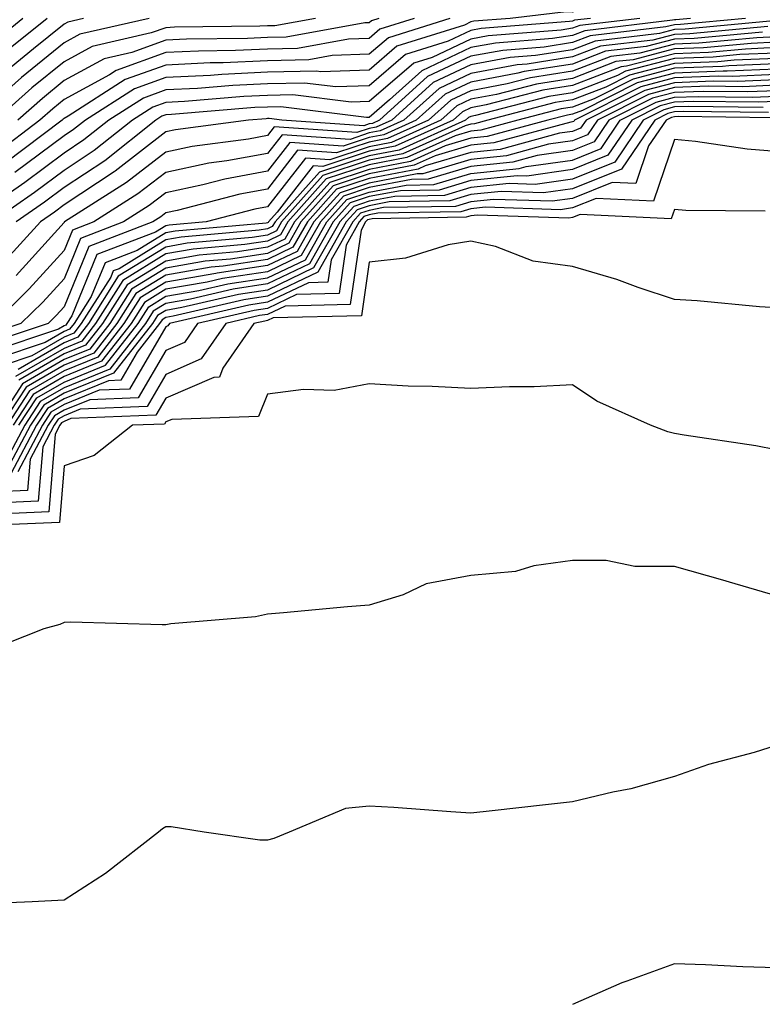
# Model space of a CAD drawing. Units: inches. Extents: x 1000163 to 1002803, y 7247738 to 7250378.
# Drawn here: x 1000914 to 1000987, y 7249245 to 7249342 of the extents above; entities that cross this region are included whole.
import ezdxf

# ---------------------------------------------------------------- set-up
doc = ezdxf.new("R2010")
doc.units = ezdxf.units.IN
doc.header["$MEASUREMENT"] = 0
doc.layers.add('Contour_10007247', color=7, linetype='Continuous', true_color=0x63177c)

msp = doc.modelspace()

# ---------------------------------------------------------------- linework, layer by layer
at = {"layer": 'Contour_10007247'}
for points in [[(1000986.907, 7249350.777, 3075), (1000982.337, 7249347.633, 3075), (1000978.05, 7249345.817, 3075), (1000975.501, 7249344.469, 3075), (1000969.036, 7249342.906, 3075), (1000968.05, 7249342.545, 3075), (1000967.415, 7249342.555, 3075), (1000961.917, 7249341.92, 3075), (1000958.333, 7249341.637, 3075), (1000958.05, 7249341.578, 3075), (1000957.405, 7249341.276, 3075), (1000950.775, 7249339.195, 3075), (1000948.05, 7249336.842, 3075), (1000943.284, 7249336.686, 3075), (1000942.874, 7249336.744, 3075), (1000938.05, 7249336.627, 3075), (1000933.548, 7249336.422, 3075), (1000932.454, 7249336.324, 3075), (1000928.05, 7249336.11, 3075), (1000924.964, 7249335.006, 3075), (1000920.14, 7249331.92, 3075), (1000918.978, 7249330.992, 3075), (1000918.05, 7249330.387, 3075), (1000913.206, 7249326.764, 3075)], [(1000969.808, 7249341.92, 3076), (1000968.235, 7249341.735, 3076), (1000968.05, 7249341.666, 3076), (1000967.747, 7249341.617, 3076), (1000959.046, 7249340.924, 3076), (1000958.05, 7249340.738, 3076), (1000955.814, 7249339.684, 3076), (1000951.605, 7249338.365, 3076), (1000948.05, 7249335.299, 3076), (1000944.778, 7249335.192, 3076), (1000941.702, 7249335.572, 3076), (1000938.05, 7249335.485, 3076), (1000934.642, 7249335.328, 3076), (1000931.175, 7249335.045, 3076), (1000928.05, 7249334.889, 3076), (1000925.872, 7249334.098, 3076), (1000922.454, 7249331.92, 3076), (1000919.993, 7249329.977, 3076), (1000918.05, 7249328.688, 3076), (1000914.183, 7249325.787, 3076), (1000908.607, 7249321.92, 3076)], [(1000926.419, 7249341.92, 3070), (1000919.603, 7249340.367, 3070), (1000918.05, 7249339.518, 3070), (1000913.87, 7249336.1, 3070), (1000909.144, 7249331.92, 3070)], [(1000913.997, 7249341.92, 3067), (1000910.706, 7249339.264, 3067)], [(1000974.642, 7249341.92, 3077), (1000968.743, 7249341.227, 3077), (1000968.05, 7249340.963, 3077), (1000966.907, 7249340.777, 3077), (1000959.759, 7249340.211, 3077), (1000958.05, 7249339.889, 3077), (1000954.222, 7249338.092, 3077), (1000952.435, 7249337.535, 3077), (1000948.05, 7249333.746, 3077), (1000946.282, 7249333.688, 3077), (1000940.54, 7249334.41, 3077), (1000938.05, 7249334.352, 3077), (1000935.726, 7249334.244, 3077), (1000929.886, 7249333.756, 3077), (1000928.05, 7249333.658, 3077), (1000926.771, 7249333.199, 3077), (1000924.759, 7249331.92, 3077), (1000921.019, 7249328.951, 3077), (1000918.05, 7249326.988, 3077), (1000915.15, 7249324.82, 3077), (1000910.98, 7249321.92, 3077)], [(1000942.757, 7249341.92, 3071), (1000938.773, 7249341.197, 3071), (1000938.05, 7249341.178, 3071), (1000937.278, 7249341.149, 3071), (1000928.919, 7249341.051, 3071), (1000928.05, 7249341.002, 3071), (1000926.624, 7249340.494, 3071), (1000920.804, 7249339.166, 3071), (1000918.05, 7249337.662, 3071), (1000914.886, 7249335.084, 3071), (1000911.321, 7249331.92, 3071)], [(1000952.474, 7249341.92, 3073), (1000949.105, 7249340.865, 3073), (1000948.05, 7249339.947, 3073), (1000946.009, 7249339.879, 3073), (1000940.999, 7249338.971, 3073), (1000938.05, 7249338.902, 3073), (1000934.886, 7249338.756, 3073), (1000931.253, 7249338.717, 3073), (1000928.05, 7249338.561, 3073), (1000923.167, 7249336.803, 3073), (1000922.513, 7249336.383, 3073), (1000918.05, 7249333.951, 3073), (1000916.937, 7249333.033, 3073), (1000915.667, 7249331.92, 3073), (1000911.331, 7249328.639, 3073)], [(1000916.38, 7249341.92, 3068), (1000911.771, 7249338.199, 3068)], [(1000985.042, 7249341.92, 3079), (1000978.646, 7249341.324, 3079), (1000978.05, 7249341.305, 3079), (1000977.22, 7249341.09, 3079), (1000969.759, 7249340.211, 3079), (1000968.05, 7249339.547, 3079), (1000965.237, 7249339.108, 3079), (1000961.185, 7249338.785, 3079), (1000958.05, 7249338.199, 3079), (1000953.773, 7249336.197, 3079), (1000949.046, 7249331.92, 3079), (1000948.362, 7249331.608, 3079), (1000948.05, 7249331.549, 3079), (1000947.503, 7249331.373, 3079), (1000939.446, 7249331.92, 3079), (1000938.206, 7249332.076, 3079), (1000938.05, 7249332.076, 3079), (1000937.903, 7249332.067, 3079), (1000936.175, 7249331.92, 3079), (1000928.997, 7249330.973, 3079), (1000928.05, 7249330.768, 3079), (1000923.069, 7249326.901, 3079), (1000922.982, 7249326.852, 3079), (1000918.05, 7249323.59, 3079), (1000917.093, 7249322.877, 3079), (1000915.716, 7249321.92, 3079), (1000912.064, 7249317.906, 3079)], [(1000955.96, 7249341.92, 3074), (1000949.944, 7249340.026, 3074), (1000948.05, 7249338.395, 3074), (1000944.407, 7249338.277, 3074), (1000942.112, 7249337.858, 3074), (1000938.05, 7249337.76, 3074), (1000933.694, 7249337.565, 3074), (1000932.425, 7249337.545, 3074), (1000928.05, 7249337.33, 3074), (1000924.066, 7249335.904, 3074), (1000918.441, 7249332.311, 3074), (1000918.05, 7249332.096, 3074), (1000917.952, 7249332.018, 3074), (1000917.845, 7249331.92, 3074), (1000912.269, 7249327.701, 3074)], [(1000919.964, 7249341.92, 3069), (1000918.411, 7249341.559, 3069), (1000918.05, 7249341.373, 3069), (1000915.052, 7249338.922, 3069), (1000912.835, 7249337.135, 3069)], [(1000979.642, 7249341.92, 3078), (1000978.187, 7249341.783, 3078), (1000978.05, 7249341.783, 3078), (1000977.864, 7249341.735, 3078), (1000969.251, 7249340.719, 3078), (1000968.05, 7249340.25, 3078), (1000966.077, 7249339.947, 3078), (1000960.472, 7249339.498, 3078), (1000958.05, 7249339.049, 3078), (1000953.206, 7249336.764, 3078), (1000950.042, 7249333.912, 3078), (1000948.05, 7249332.193, 3078), (1000947.786, 7249332.184, 3078), (1000939.368, 7249333.238, 3078), (1000938.05, 7249333.209, 3078), (1000936.819, 7249333.151, 3078), (1000928.597, 7249332.467, 3078), (1000928.05, 7249332.438, 3078), (1000927.669, 7249332.301, 3078), (1000927.073, 7249331.92, 3078), (1000922.044, 7249327.926, 3078), (1000918.05, 7249325.289, 3078), (1000916.126, 7249323.844, 3078), (1000913.353, 7249321.92, 3078)], [(1000948.987, 7249341.92, 3072), (1000948.275, 7249341.695, 3072), (1000948.05, 7249341.5, 3072), (1000947.62, 7249341.49, 3072), (1000939.886, 7249340.084, 3072), (1000938.05, 7249340.045, 3072), (1000936.077, 7249339.947, 3072), (1000930.091, 7249339.879, 3072), (1000928.05, 7249339.781, 3072), (1000924.71, 7249338.58, 3072), (1000922.005, 7249337.965, 3072), (1000918.05, 7249335.807, 3072), (1000915.911, 7249334.059, 3072), (1000913.489, 7249331.92, 3072)], [(1000987.249, 7249341.119, 3081), (1000979.564, 7249340.406, 3081), (1000978.05, 7249340.348, 3081), (1000975.931, 7249339.801, 3081), (1000970.775, 7249339.195, 3081), (1000968.05, 7249338.141, 3081), (1000963.568, 7249337.438, 3081), (1000962.601, 7249337.369, 3081), (1000958.05, 7249336.51, 3081), (1000954.925, 7249335.045, 3081), (1000951.468, 7249331.92, 3081), (1000949.114, 7249330.856, 3081), (1000948.05, 7249330.66, 3081), (1000946.165, 7249330.035, 3081), (1000939.476, 7249330.494, 3081), (1000938.05, 7249328.649, 3081), (1000934.036, 7249327.906, 3081), (1000932.288, 7249327.682, 3081), (1000928.05, 7249326.783, 3081), (1000925.306, 7249324.664, 3081), (1000920.989, 7249321.92, 3081), (1000918.86, 7249321.11, 3081), (1000918.05, 7249319.108, 3081), (1000914.632, 7249315.338, 3081), (1000911.155, 7249311.92, 3081)], [(1000987.806, 7249341.676, 3080), (1000979.105, 7249340.865, 3080), (1000978.05, 7249340.826, 3080), (1000976.575, 7249340.445, 3080), (1000970.267, 7249339.703, 3080), (1000968.05, 7249338.844, 3080), (1000964.407, 7249338.277, 3080), (1000961.898, 7249338.072, 3080), (1000958.05, 7249337.36, 3080), (1000954.349, 7249335.621, 3080), (1000950.257, 7249331.92, 3080), (1000948.734, 7249331.236, 3080), (1000948.05, 7249331.1, 3080), (1000946.829, 7249330.699, 3080), (1000938.714, 7249331.256, 3080), (1000938.05, 7249330.406, 3080), (1000936.185, 7249330.055, 3080), (1000930.648, 7249329.322, 3080), (1000928.05, 7249328.776, 3080), (1000924.193, 7249325.777, 3080), (1000918.099, 7249321.92, 3080), (1000918.06, 7249321.91, 3080), (1000918.05, 7249321.871, 3080), (1000913.323, 7249316.647, 3080)], [(1000986.702, 7249340.572, 3082), (1000980.013, 7249339.957, 3082), (1000978.05, 7249339.879, 3082), (1000975.286, 7249339.156, 3082), (1000971.282, 7249338.688, 3082), (1000968.05, 7249337.438, 3082), (1000963.275, 7249336.695, 3082), (1000962.659, 7249336.529, 3082), (1000958.05, 7249335.67, 3082), (1000955.501, 7249334.469, 3082), (1000952.679, 7249331.92, 3082), (1000949.485, 7249330.485, 3082), (1000948.05, 7249330.211, 3082), (1000945.501, 7249329.371, 3082), (1000940.237, 7249329.733, 3082), (1000938.05, 7249326.901, 3082), (1000933.851, 7249326.119, 3082), (1000931.693, 7249325.563, 3082), (1000928.05, 7249324.791, 3082), (1000926.429, 7249323.541, 3082), (1000923.88, 7249321.92, 3082), (1000919.671, 7249320.299, 3082), (1000918.05, 7249316.334, 3082), (1000915.95, 7249314.02, 3082), (1000913.812, 7249311.92, 3082), (1000909.485, 7249310.485, 3082)], [(1000988.05, 7249340.104, 3083), (1000986.146, 7249340.016, 3083), (1000980.472, 7249339.498, 3083), (1000978.05, 7249339.401, 3083), (1000974.642, 7249338.512, 3083), (1000971.79, 7249338.18, 3083), (1000968.05, 7249336.735, 3083), (1000963.89, 7249336.08, 3083), (1000961.624, 7249335.494, 3083), (1000958.05, 7249334.82, 3083), (1000956.077, 7249333.893, 3083), (1000953.89, 7249331.92, 3083), (1000949.857, 7249330.113, 3083), (1000948.05, 7249329.762, 3083), (1000944.837, 7249328.707, 3083), (1000941.009, 7249328.961, 3083), (1000938.05, 7249325.143, 3083), (1000935.325, 7249324.645, 3083), (1000929.163, 7249323.033, 3083), (1000928.05, 7249322.799, 3083), (1000927.552, 7249322.418, 3083), (1000926.771, 7249321.92, 3083), (1000920.472, 7249319.498, 3083), (1000918.05, 7249313.57, 3083), (1000917.269, 7249312.701, 3083), (1000916.468, 7249311.92, 3083), (1000910.15, 7249309.82, 3083)], [(1000988.05, 7249339.576, 3084), (1000985.599, 7249339.469, 3084), (1000980.931, 7249339.039, 3084), (1000978.05, 7249338.922, 3084), (1000973.997, 7249337.867, 3084), (1000972.298, 7249337.672, 3084), (1000968.05, 7249336.031, 3084), (1000964.495, 7249335.475, 3084), (1000960.579, 7249334.449, 3084), (1000958.05, 7249333.981, 3084), (1000956.653, 7249333.317, 3084), (1000955.101, 7249331.92, 3084), (1000950.237, 7249329.733, 3084), (1000948.05, 7249329.313, 3084), (1000944.163, 7249328.033, 3084), (1000941.771, 7249328.199, 3084), (1000938.05, 7249323.395, 3084), (1000936.81, 7249323.16, 3084), (1000932.034, 7249321.92, 3084), (1000928.382, 7249321.588, 3084), (1000928.05, 7249321.529, 3084), (1000927.044, 7249320.914, 3084), (1000921.273, 7249318.697, 3084), (1000918.821, 7249312.692, 3084), (1000918.333, 7249311.92, 3084), (1000918.206, 7249311.764, 3084), (1000918.05, 7249311.695, 3084), (1000917.513, 7249311.383, 3084), (1000910.814, 7249309.156, 3084)], [(1000988.05, 7249339.049, 3085), (1000985.042, 7249338.912, 3085), (1000981.39, 7249338.58, 3085), (1000978.05, 7249338.453, 3085), (1000973.353, 7249337.223, 3085), (1000972.806, 7249337.164, 3085), (1000968.05, 7249335.318, 3085), (1000965.11, 7249334.86, 3085), (1000959.544, 7249333.414, 3085), (1000958.05, 7249333.131, 3085), (1000957.22, 7249332.75, 3085), (1000956.312, 7249331.92, 3085), (1000950.609, 7249329.361, 3085), (1000948.05, 7249328.873, 3085), (1000943.499, 7249327.369, 3085), (1000942.532, 7249327.438, 3085), (1000939.007, 7249322.877, 3085), (1000938.148, 7249321.92, 3085), (1000938.118, 7249321.852, 3085), (1000938.05, 7249321.822, 3085), (1000937.933, 7249321.803, 3085), (1000928.968, 7249321.002, 3085), (1000928.05, 7249320.836, 3085), (1000925.247, 7249319.117, 3085), (1000922.073, 7249317.897, 3085), (1000920.726, 7249314.596, 3085), (1000919.036, 7249311.92, 3085), (1000918.597, 7249311.373, 3085), (1000918.05, 7249311.149, 3085), (1000916.194, 7249310.065, 3085), (1000911.478, 7249308.492, 3085)], [(1000988.05, 7249338.512, 3086), (1000984.495, 7249338.365, 3086), (1000981.849, 7249338.121, 3086), (1000978.05, 7249337.975, 3086), (1000973.245, 7249336.725, 3086), (1000972.444, 7249336.315, 3086), (1000968.05, 7249334.615, 3086), (1000965.716, 7249334.254, 3086), (1000958.499, 7249332.369, 3086), (1000958.05, 7249332.291, 3086), (1000957.796, 7249332.174, 3086), (1000957.523, 7249331.92, 3086), (1000950.989, 7249328.981, 3086), (1000948.05, 7249328.424, 3086), (1000943.157, 7249326.813, 3086), (1000938.792, 7249321.92, 3086), (1000938.519, 7249321.451, 3086), (1000938.05, 7249321.227, 3086), (1000937.23, 7249321.1, 3086), (1000929.564, 7249320.406, 3086), (1000928.05, 7249320.143, 3086), (1000923.45, 7249317.32, 3086), (1000922.874, 7249317.096, 3086), (1000922.63, 7249316.5, 3086), (1000919.73, 7249311.92, 3086), (1000918.997, 7249310.973, 3086), (1000918.05, 7249310.592, 3086), (1000914.866, 7249308.736, 3086), (1000912.142, 7249307.828, 3086)], [(1000988.05, 7249337.985, 3087), (1000983.939, 7249337.809, 3087), (1000982.308, 7249337.662, 3087), (1000978.05, 7249337.496, 3087), (1000973.626, 7249336.344, 3087), (1000971.302, 7249335.172, 3087), (1000968.05, 7249333.912, 3087), (1000966.321, 7249333.649, 3087), (1000959.71, 7249331.92, 3087), (1000958.401, 7249331.568, 3087), (1000958.05, 7249331.529, 3087), (1000957.493, 7249331.363, 3087), (1000951.36, 7249328.61, 3087), (1000948.05, 7249327.975, 3087), (1000943.499, 7249326.471, 3087), (1000939.427, 7249321.92, 3087), (1000938.929, 7249321.041, 3087), (1000938.05, 7249320.621, 3087), (1000936.526, 7249320.397, 3087), (1000930.15, 7249319.82, 3087), (1000928.05, 7249319.449, 3087), (1000923.382, 7249316.588, 3087), (1000920.433, 7249311.92, 3087), (1000919.388, 7249310.582, 3087), (1000918.05, 7249310.045, 3087), (1000913.548, 7249307.418, 3087)], [(1000988.05, 7249337.457, 3088), (1000983.392, 7249337.262, 3088), (1000982.767, 7249337.203, 3088), (1000978.05, 7249337.018, 3088), (1000974.007, 7249335.963, 3088), (1000970.15, 7249334.02, 3088), (1000968.05, 7249333.209, 3088), (1000966.937, 7249333.033, 3088), (1000962.659, 7249331.92, 3088), (1000959.036, 7249330.934, 3088), (1000958.05, 7249330.836, 3088), (1000956.507, 7249330.377, 3088), (1000951.732, 7249328.238, 3088), (1000948.05, 7249327.526, 3088), (1000943.831, 7249326.139, 3088), (1000940.062, 7249321.92, 3088), (1000939.329, 7249320.641, 3088), (1000938.05, 7249320.026, 3088), (1000935.814, 7249319.684, 3088), (1000930.745, 7249319.225, 3088), (1000928.05, 7249318.766, 3088), (1000923.812, 7249316.158, 3088), (1000921.136, 7249311.92, 3088), (1000919.778, 7249310.192, 3088), (1000918.05, 7249309.488, 3088), (1000913.265, 7249306.705, 3088)], [(1000988.05, 7249336.402, 3090), (1000983.753, 7249336.217, 3090), (1000982.366, 7249336.236, 3090), (1000978.05, 7249336.07, 3090), (1000974.759, 7249335.211, 3090), (1000968.245, 7249331.92, 3090), (1000968.167, 7249331.803, 3090), (1000968.05, 7249331.764, 3090), (1000967.864, 7249331.735, 3090), (1000960.286, 7249329.684, 3090), (1000958.05, 7249329.449, 3090), (1000954.534, 7249328.404, 3090), (1000952.484, 7249327.486, 3090), (1000948.05, 7249326.637, 3090), (1000944.505, 7249325.465, 3090), (1000941.331, 7249321.92, 3090), (1000940.15, 7249319.82, 3090), (1000938.05, 7249318.824, 3090), (1000934.398, 7249318.268, 3090), (1000931.917, 7249318.053, 3090), (1000928.05, 7249317.379, 3090), (1000924.671, 7249315.299, 3090), (1000922.532, 7249311.92, 3090), (1000920.569, 7249309.401, 3090), (1000918.05, 7249308.385, 3090), (1000913.968, 7249306.002, 3090), (1000911.302, 7249301.92, 3090)], [(1000988.05, 7249336.93, 3089), (1000983.245, 7249336.725, 3089), (1000982.864, 7249336.735, 3089), (1000978.05, 7249336.549, 3089), (1000974.378, 7249335.592, 3089), (1000969.007, 7249332.877, 3089), (1000968.05, 7249332.506, 3089), (1000967.542, 7249332.428, 3089), (1000965.599, 7249331.92, 3089), (1000959.661, 7249330.309, 3089), (1000958.05, 7249330.143, 3089), (1000955.521, 7249329.391, 3089), (1000952.112, 7249327.858, 3089), (1000948.05, 7249327.076, 3089), (1000944.173, 7249325.797, 3089), (1000940.696, 7249321.92, 3089), (1000939.739, 7249320.231, 3089), (1000938.05, 7249319.42, 3089), (1000935.11, 7249318.981, 3089), (1000931.331, 7249318.639, 3089), (1000928.05, 7249318.072, 3089), (1000924.241, 7249315.729, 3089), (1000921.839, 7249311.92, 3089), (1000920.169, 7249309.801, 3089), (1000918.05, 7249308.932, 3089), (1000913.616, 7249306.354, 3089)], [(1000988.05, 7249335.875, 3091), (1000984.261, 7249335.709, 3091), (1000981.868, 7249335.738, 3091), (1000978.05, 7249335.592, 3091), (1000975.14, 7249334.83, 3091), (1000969.368, 7249331.92, 3091), (1000968.831, 7249331.139, 3091), (1000968.05, 7249330.817, 3091), (1000966.771, 7249330.641, 3091), (1000960.921, 7249329.049, 3091), (1000958.05, 7249328.756, 3091), (1000953.548, 7249327.418, 3091), (1000952.864, 7249327.106, 3091), (1000948.05, 7249326.188, 3091), (1000944.837, 7249325.133, 3091), (1000941.976, 7249321.92, 3091), (1000940.55, 7249319.42, 3091), (1000938.05, 7249318.219, 3091), (1000933.694, 7249317.565, 3091), (1000932.513, 7249317.457, 3091), (1000928.05, 7249316.686, 3091), (1000925.101, 7249314.869, 3091), (1000923.235, 7249311.92, 3091), (1000920.96, 7249309.01, 3091), (1000918.05, 7249307.828, 3091), (1000914.31, 7249305.66, 3091), (1000911.878, 7249301.92, 3091)], [(1000988.05, 7249335.348, 3092), (1000984.769, 7249335.201, 3092), (1000981.38, 7249335.25, 3092), (1000978.05, 7249335.123, 3092), (1000975.511, 7249334.459, 3092), (1000970.491, 7249331.92, 3092), (1000969.505, 7249330.465, 3092), (1000968.05, 7249329.879, 3092), (1000965.677, 7249329.547, 3092), (1000961.546, 7249328.424, 3092), (1000958.05, 7249328.063, 3092), (1000953.314, 7249326.656, 3092), (1000952.776, 7249326.647, 3092), (1000948.05, 7249325.738, 3092), (1000945.179, 7249324.791, 3092), (1000942.61, 7249321.92, 3092), (1000940.96, 7249319.01, 3092), (1000938.05, 7249317.623, 3092), (1000933.099, 7249316.871, 3092), (1000932.972, 7249316.842, 3092), (1000928.05, 7249315.992, 3092), (1000925.53, 7249314.44, 3092), (1000923.939, 7249311.92, 3092), (1000921.351, 7249308.619, 3092), (1000918.05, 7249307.281, 3092), (1000914.661, 7249305.309, 3092), (1000912.454, 7249301.92, 3092)], [(1000988.05, 7249334.82, 3093), (1000985.267, 7249334.703, 3093), (1000980.882, 7249334.752, 3093), (1000978.05, 7249334.645, 3093), (1000975.892, 7249334.078, 3093), (1000971.614, 7249331.92, 3093), (1000970.169, 7249329.801, 3093), (1000968.05, 7249328.942, 3093), (1000964.573, 7249328.443, 3093), (1000962.171, 7249327.799, 3093), (1000958.05, 7249327.369, 3093), (1000953.851, 7249326.119, 3093), (1000952.22, 7249326.09, 3093), (1000948.05, 7249325.289, 3093), (1000945.511, 7249324.459, 3093), (1000943.245, 7249321.92, 3093), (1000941.37, 7249318.6, 3093), (1000938.05, 7249317.018, 3093), (1000933.616, 7249316.354, 3093), (1000932.132, 7249316.002, 3093), (1000928.05, 7249315.299, 3093), (1000925.96, 7249314.01, 3093), (1000924.642, 7249311.92, 3093), (1000921.741, 7249308.229, 3093), (1000918.05, 7249306.725, 3093), (1000915.013, 7249304.957, 3093), (1000913.03, 7249301.92, 3093)], [(1000913.607, 7249301.92, 3094), (1000915.364, 7249304.606, 3094), (1000918.05, 7249306.178, 3094), (1000922.132, 7249307.838, 3094), (1000925.335, 7249311.92, 3094), (1000926.39, 7249313.58, 3094), (1000928.05, 7249314.606, 3094), (1000931.292, 7249315.162, 3094), (1000934.144, 7249315.826, 3094), (1000938.05, 7249316.422, 3094), (1000941.771, 7249318.199, 3094), (1000943.88, 7249321.92, 3094), (1000945.853, 7249324.117, 3094), (1000948.05, 7249324.85, 3094), (1000951.673, 7249325.543, 3094), (1000954.388, 7249325.582, 3094), (1000958.05, 7249326.676, 3094), (1000962.806, 7249327.164, 3094), (1000963.48, 7249327.35, 3094), (1000968.05, 7249327.994, 3094), (1000970.843, 7249329.127, 3094), (1000972.737, 7249331.92, 3094), (1000976.273, 7249333.697, 3094), (1000978.05, 7249334.166, 3094), (1000980.384, 7249334.254, 3094), (1000985.775, 7249334.195, 3094), (1000988.05, 7249334.293, 3094)], [(1000988.05, 7249333.766, 3095), (1000986.282, 7249333.688, 3095), (1000979.896, 7249333.766, 3095), (1000978.05, 7249333.688, 3095), (1000976.644, 7249333.326, 3095), (1000973.86, 7249331.92, 3095), (1000971.507, 7249328.463, 3095), (1000968.05, 7249327.057, 3095), (1000963.548, 7249326.422, 3095), (1000962.581, 7249326.451, 3095), (1000958.05, 7249325.983, 3095), (1000954.925, 7249325.045, 3095), (1000951.116, 7249324.986, 3095), (1000948.05, 7249324.401, 3095), (1000946.185, 7249323.785, 3095), (1000944.515, 7249321.92, 3095), (1000942.181, 7249317.789, 3095), (1000938.05, 7249315.817, 3095), (1000934.661, 7249315.309, 3095), (1000930.462, 7249314.332, 3095), (1000928.05, 7249313.912, 3095), (1000926.819, 7249313.151, 3095), (1000926.038, 7249311.92, 3095), (1000922.532, 7249307.438, 3095), (1000918.05, 7249305.621, 3095), (1000915.706, 7249304.264, 3095), (1000914.183, 7249301.92, 3095), (1000912.054, 7249297.916, 3095)], [(1000986.79, 7249333.18, 3096), (1000979.398, 7249333.268, 3096), (1000978.05, 7249333.219, 3096), (1000977.025, 7249332.945, 3096), (1000974.993, 7249331.92, 3096), (1000972.181, 7249327.789, 3096), (1000968.05, 7249326.11, 3096), (1000964.378, 7249325.592, 3096), (1000961.81, 7249325.68, 3096), (1000958.05, 7249325.289, 3096), (1000955.452, 7249324.518, 3096), (1000950.56, 7249324.43, 3096), (1000948.05, 7249323.951, 3096), (1000946.526, 7249323.443, 3096), (1000945.159, 7249321.92, 3096), (1000942.581, 7249317.389, 3096), (1000938.05, 7249315.221, 3096), (1000935.189, 7249314.781, 3096), (1000929.622, 7249313.492, 3096), (1000928.05, 7249313.219, 3096), (1000927.249, 7249312.721, 3096), (1000926.741, 7249311.92, 3096), (1000922.923, 7249307.047, 3096), (1000918.05, 7249305.074, 3096), (1000916.058, 7249303.912, 3096), (1000914.759, 7249301.92, 3096), (1000912.435, 7249297.535, 3096)], [(1000987.298, 7249332.672, 3097), (1000978.9, 7249332.77, 3097), (1000978.05, 7249332.74, 3097), (1000977.396, 7249332.574, 3097), (1000976.116, 7249331.92, 3097), (1000972.855, 7249327.115, 3097), (1000968.05, 7249325.172, 3097), (1000965.198, 7249324.772, 3097), (1000961.028, 7249324.899, 3097), (1000958.05, 7249324.596, 3097), (1000955.989, 7249323.981, 3097), (1000950.013, 7249323.883, 3097), (1000948.05, 7249323.502, 3097), (1000946.859, 7249323.111, 3097), (1000945.794, 7249321.92, 3097), (1000942.991, 7249316.979, 3097), (1000938.05, 7249314.615, 3097), (1000935.706, 7249314.264, 3097), (1000928.782, 7249312.652, 3097), (1000928.05, 7249312.526, 3097), (1000927.679, 7249312.291, 3097), (1000927.444, 7249311.92, 3097), (1000925.228, 7249309.098, 3097), (1000923.626, 7249306.344, 3097), (1000922.425, 7249306.295, 3097), (1000918.05, 7249304.518, 3097), (1000916.409, 7249303.561, 3097), (1000915.335, 7249301.92, 3097), (1000912.806, 7249297.164, 3097)], [(1000987.806, 7249332.164, 3098), (1000978.411, 7249332.281, 3098), (1000978.05, 7249332.262, 3098), (1000977.776, 7249332.193, 3098), (1000977.239, 7249331.92, 3098), (1000975.521, 7249329.391, 3098), (1000974.271, 7249325.699, 3098), (1000971.937, 7249325.807, 3098), (1000968.05, 7249324.235, 3098), (1000966.028, 7249323.942, 3098), (1000960.257, 7249324.127, 3098), (1000958.05, 7249323.902, 3098), (1000956.526, 7249323.443, 3098), (1000949.456, 7249323.326, 3098), (1000948.05, 7249323.053, 3098), (1000947.191, 7249322.779, 3098), (1000946.429, 7249321.92, 3098), (1000944.31, 7249318.18, 3098), (1000943.987, 7249315.983, 3098), (1000942.064, 7249315.934, 3098), (1000938.05, 7249314.02, 3098), (1000936.224, 7249313.746, 3098), (1000928.411, 7249311.92, 3098), (1000928.265, 7249311.705, 3098), (1000928.05, 7249311.617, 3098), (1000924.485, 7249305.485, 3098), (1000921.497, 7249305.367, 3098), (1000918.05, 7249303.971, 3098), (1000916.761, 7249303.209, 3098), (1000915.911, 7249301.92, 3098), (1000913.489, 7249297.36, 3098)], [(1000988.05, 7249328.854, 3099), (1000985.198, 7249329.068, 3099), (1000980.14, 7249329.83, 3099), (1000978.05, 7249330.006, 3099), (1000975.999, 7249323.971, 3099), (1000970.355, 7249324.225, 3099), (1000968.05, 7249323.287, 3099), (1000966.849, 7249323.121, 3099), (1000959.485, 7249323.356, 3099), (1000958.05, 7249323.209, 3099), (1000957.064, 7249322.906, 3099), (1000948.9, 7249322.77, 3099), (1000948.05, 7249322.613, 3099), (1000947.532, 7249322.438, 3099), (1000947.064, 7249321.92, 3099), (1000945.775, 7249319.645, 3099), (1000945.091, 7249314.879, 3099), (1000940.911, 7249314.781, 3099), (1000938.05, 7249313.414, 3099), (1000936.751, 7249313.219, 3099), (1000931.175, 7249311.92, 3099), (1000929.896, 7249310.074, 3099), (1000928.05, 7249309.274, 3099), (1000925.345, 7249304.625, 3099), (1000920.569, 7249304.44, 3099), (1000918.05, 7249303.414, 3099), (1000917.103, 7249302.867, 3099), (1000916.487, 7249301.92, 3099), (1000914.72, 7249298.59, 3099), (1000914.466, 7249295.504, 3099), (1000911.507, 7249295.377, 3099)], [(1000986.985, 7249322.985, 3100), (1000979.183, 7249323.053, 3100), (1000978.05, 7249323.151, 3100), (1000977.737, 7249322.233, 3100), (1000968.773, 7249322.643, 3100), (1000968.05, 7249322.35, 3100), (1000967.669, 7249322.301, 3100), (1000958.704, 7249322.574, 3100), (1000958.05, 7249322.506, 3100), (1000957.591, 7249322.379, 3100), (1000948.353, 7249322.223, 3100), (1000948.05, 7249322.164, 3100), (1000947.864, 7249322.106, 3100), (1000947.698, 7249321.92, 3100), (1000947.249, 7249321.119, 3100), (1000946.185, 7249313.785, 3100), (1000939.769, 7249313.639, 3100), (1000938.05, 7249312.818, 3100), (1000937.269, 7249312.701, 3100), (1000933.939, 7249311.92, 3100), (1000931.526, 7249308.443, 3100), (1000928.05, 7249306.93, 3100), (1000926.204, 7249303.766, 3100), (1000919.632, 7249303.502, 3100), (1000918.05, 7249302.867, 3100), (1000917.454, 7249302.516, 3100), (1000917.064, 7249301.92, 3100), (1000915.95, 7249299.82, 3100), (1000915.511, 7249294.459, 3100), (1000910.374, 7249294.244, 3100)], [(1000988.05, 7249313.473, 3101), (1000986.409, 7249313.561, 3101), (1000980.296, 7249314.166, 3101), (1000978.05, 7249314.283, 3101), (1000974.505, 7249315.465, 3101), (1000972.396, 7249316.266, 3101), (1000968.05, 7249317.526, 3101), (1000964.183, 7249318.053, 3101), (1000960.462, 7249319.508, 3101), (1000958.05, 7249320.026, 3101), (1000955.804, 7249319.674, 3101), (1000951.614, 7249318.356, 3101), (1000948.05, 7249317.975, 3101), (1000947.278, 7249312.692, 3101), (1000938.616, 7249312.486, 3101), (1000938.05, 7249312.213, 3101), (1000937.796, 7249312.174, 3101), (1000936.693, 7249311.92, 3101), (1000933.655, 7249307.526, 3101), (1000933.314, 7249306.656, 3101), (1000932.767, 7249306.637, 3101), (1000928.05, 7249304.596, 3101), (1000927.064, 7249302.906, 3101), (1000918.704, 7249302.574, 3101), (1000918.05, 7249302.311, 3101), (1000917.806, 7249302.164, 3101), (1000917.64, 7249301.92, 3101), (1000917.181, 7249301.051, 3101), (1000916.546, 7249293.424, 3101), (1000909.232, 7249293.102, 3101)], [(1000988.05, 7249299.518, 3102), (1000986.048, 7249299.918, 3102), (1000979.017, 7249300.953, 3102), (1000978.05, 7249301.129, 3102), (1000977.415, 7249301.285, 3102), (1000975.696, 7249301.92, 3102), (1000970.413, 7249304.283, 3102), (1000968.05, 7249305.914, 3102), (1000964.261, 7249305.709, 3102), (1000961.839, 7249305.709, 3102), (1000958.05, 7249305.533, 3102), (1000954.222, 7249305.748, 3102), (1000951.888, 7249305.758, 3102), (1000948.05, 7249305.992, 3102), (1000944.612, 7249305.358, 3102), (1000941.575, 7249305.445, 3102), (1000938.05, 7249304.996, 3102), (1000937.171, 7249302.799, 3102), (1000928.636, 7249302.506, 3102), (1000928.05, 7249302.252, 3102), (1000927.923, 7249302.047, 3102), (1000924.778, 7249301.92, 3102), (1000921.009, 7249298.961, 3102), (1000918.05, 7249297.936, 3102), (1000917.591, 7249292.379, 3102), (1000908.099, 7249291.969, 3102)], [(1000988.05, 7249285.152, 3103), (1000983.47, 7249286.5, 3103), (1000982.825, 7249286.695, 3103), (1000978.05, 7249288.033, 3103), (1000974.173, 7249288.043, 3103), (1000971.351, 7249288.619, 3103), (1000968.05, 7249288.629, 3103), (1000964.241, 7249288.111, 3103), (1000962.415, 7249287.555, 3103), (1000958.05, 7249287.154, 3103), (1000953.636, 7249286.334, 3103), (1000951.38, 7249285.25, 3103), (1000948.05, 7249284.225, 3103), (1000945.911, 7249284.059, 3103), (1000939.612, 7249283.483, 3103), (1000938.05, 7249283.356, 3103), (1000936.868, 7249283.102, 3103), (1000928.528, 7249282.399, 3103), (1000928.05, 7249282.311, 3103), (1000927.679, 7249282.291, 3103), (1000918.704, 7249282.574, 3103), (1000918.05, 7249282.545, 3103), (1000917.63, 7249282.34, 3103), (1000916.068, 7249281.92, 3103), (1000910.335, 7249279.635, 3103)], [(1000988.05, 7249270.426, 3104), (1000985.882, 7249269.752, 3104), (1000981.39, 7249268.58, 3104), (1000978.05, 7249267.389, 3104), (1000973.773, 7249266.197, 3104), (1000971.985, 7249265.856, 3104), (1000968.05, 7249264.899, 3104), (1000965.374, 7249264.596, 3104), (1000960.14, 7249264.01, 3104), (1000958.05, 7249263.776, 3104), (1000956.058, 7249263.912, 3104), (1000950.462, 7249264.332, 3104), (1000948.05, 7249264.488, 3104), (1000945.706, 7249264.264, 3104), (1000940.169, 7249261.92, 3104), (1000938.655, 7249261.315, 3104), (1000938.05, 7249261.139, 3104), (1000937.278, 7249261.149, 3104), (1000931.819, 7249261.92, 3104), (1000928.587, 7249262.457, 3104), (1000928.05, 7249262.457, 3104), (1000927.718, 7249262.252, 3104), (1000927.337, 7249261.92, 3104), (1000922.122, 7249257.848, 3104), (1000918.05, 7249255.24, 3104), (1000914.896, 7249255.074, 3104), (1000911.028, 7249254.899, 3104)], [(1000988.05, 7249248.57, 3105), (1000984.798, 7249248.668, 3105), (1000981.097, 7249248.873, 3105), (1000978.05, 7249248.981, 3105), (1000973.392, 7249247.262, 3105), (1000972.874, 7249247.096, 3105), (1000968.05, 7249244.977, 3105)]]:
    msp.add_polyline3d(points, dxfattribs=at)

doc.saveas('drawing.dxf')
